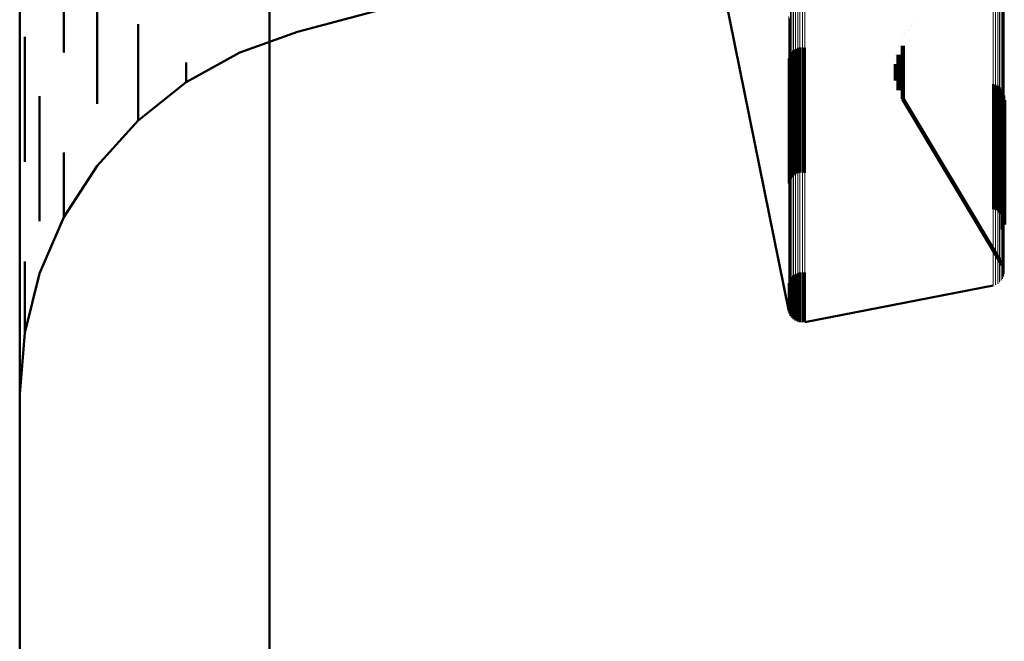
# Model space of a CAD drawing. Units: metres. Extents: x 0 to 10.8, y -0.5 to 0.5.
# Drawn here: x 0 to 0, y -0.5 to -0.4 of the extents above; entities that cross this region are included whole.
import ezdxf

# ---------------------------------------------------------------- set-up
doc = ezdxf.new("R2010")
doc.units = ezdxf.units.M
doc.linetypes.add('AUSGEZOGEN', pattern=[0])
doc.linetypes.add('VERDECKT2_S2', pattern=[0.009, 0.005, -0.004])
doc.layers.add('Fertigelement', color=7, linetype='AUSGEZOGEN', lineweight=50)
doc.layers.add('Standard', color=7, linetype='AUSGEZOGEN', lineweight=13)

msp = doc.modelspace()

# ---------------------------------------------------------------- linework, layer by layer
at = {"layer": 'Fertigelement', "transparency": 33554687}
for p, q in [((0, -0.427798), (0, -0.435238)), ((0.01, -0.428136), (0.01, -0.436025)), ((0.001771, -0.430701), (0.001771, -0.434915)), ((0.011118, -0.434881), (0.0226, -0.431805)), ((0.0031, -0.432889), (0.0031, -0.436167)), ((0.028073, -0.432726), (0.030771, -0.44606)), ((0.035814, -0.434489), (0.035814, -0.434489)), ((0.004746, -0.434578), (0.004746, -0.436649)), ((0.008809, -0.435707), (0.011118, -0.434881)), ((0.011118, -0.434881), (0.011118, -0.434881)), ((0.035542, -0.434776), (0.035542, -0.434776)), ((0.035667, -0.434621), (0.035667, -0.434621)), ((0, -0.435238), (0, -0.442373)), ((0.0002, -0.435073), (0.0002, -0.435102)), ((0.0002, -0.435102), (0.0002, -0.439466)), ((0.001771, -0.434915), (0.001771, -0.435701)), ((0.035222, -0.435276), (0.035222, -0.435276)), ((0.035319, -0.435103), (0.035319, -0.435103)), ((0.035417, -0.43493), (0.035417, -0.43493)), ((0.030895, -0.435689), (0.030895, -0.43886)), ((0.030964, -0.435623), (0.030964, -0.438925)), ((0.031042, -0.435571), (0.031042, -0.438976)), ((0.031128, -0.435533), (0.031128, -0.439014)), ((0.03122, -0.43551), (0.03122, -0.439036)), ((0.031314, -0.435504), (0.031314, -0.439042)), ((0.031408, -0.435513), (0.031408, -0.439033)), ((0.035084, -0.435648), (0.035084, -0.435648)), ((0.035153, -0.435462), (0.035153, -0.435462)), ((0.035341, -0.435436), (0.035341, -0.435794)), ((0.006667, -0.436898), (0.008809, -0.435707)), ((0.008809, -0.435707), (0.008809, -0.435707)), ((0.01, -0.436025), (0.01, -0.443608)), ((0.030771, -0.43594), (0.030771, -0.438614)), ((0.030798, -0.435849), (0.030798, -0.438703)), ((0.03084, -0.435765), (0.03084, -0.438786)), ((0.035009, -0.436038), (0.035009, -0.436038)), ((0.035046, -0.435843), (0.035046, -0.435843)), ((0.035166, -0.435792), (0.035166, -0.436773)), ((0.035341, -0.435794), (0.035341, -0.437129)), ((0.0031, -0.436167), (0.0031, -0.437761)), ((0.006667, -0.436102), (0.006667, -0.436464)), ((0.006667, -0.436464), (0.006667, -0.436898)), ((0.034997, -0.436435), (0.034997, -0.436435)), ((0.035003, -0.436236), (0.035003, -0.436236)), ((0.03505, -0.436172), (0.03505, -0.436394)), ((0.03505, -0.436394), (0.03505, -0.436828)), ((0.004746, -0.436649), (0.004746, -0.437987)), ((0.035024, -0.436631), (0.035024, -0.436631)), ((0.03505, -0.436828), (0.03505, -0.436828)), ((0.035166, -0.436773), (0.035166, -0.437208)), ((0.004746, -0.438422), (0.006667, -0.436898)), ((0.006667, -0.436898), (0.006667, -0.436898)), ((0.035108, -0.437018), (0.035108, -0.437018)), ((0.035166, -0.437208), (0.035166, -0.437208)), ((0.035341, -0.437129), (0.035341, -0.437564)), ((0.038954, -0.436976), (0.038954, -0.437594)), ((0.039045, -0.437003), (0.039045, -0.437568)), ((0.03913, -0.437044), (0.03913, -0.437528)), ((0.039207, -0.4371), (0.039207, -0.437473)), ((0.039273, -0.437168), (0.039273, -0.437406)), ((0.039326, -0.437246), (0.039326, -0.437329)), ((0.000796, -0.437451), (0.000796, -0.440437)), ((0.035253, -0.437386), (0.035253, -0.437386)), ((0.035341, -0.437564), (0.039317, -0.44421)), ((0.035341, -0.437564), (0.035341, -0.437564)), ((0.038954, -0.437594), (0.038954, -0.440907)), ((0.039045, -0.437568), (0.039045, -0.440882)), ((0.03913, -0.437528), (0.03913, -0.44084)), ((0.039207, -0.437473), (0.039207, -0.440785)), ((0.039273, -0.437406), (0.039273, -0.440718)), ((0.039326, -0.437329), (0.039326, -0.44064)), ((0.039365, -0.437333), (0.039365, -0.440554)), ((0.039385, -0.437614), (0.039385, -0.440276)), ((0.039388, -0.437425), (0.039388, -0.440463)), ((0.039394, -0.437519), (0.039394, -0.44037)), ((0.004746, -0.437987), (0.004746, -0.438422)), ((0.039317, -0.43779), (0.039317, -0.440101)), ((0.039359, -0.437705), (0.039359, -0.440186)), ((0.0031, -0.440239), (0.004746, -0.438422)), ((0.004746, -0.438422), (0.004746, -0.438422)), ((0.030771, -0.438614), (0.030771, -0.44094)), ((0.030798, -0.438703), (0.030798, -0.440849)), ((0.03084, -0.438786), (0.03084, -0.440765)), ((0.030895, -0.43886), (0.030895, -0.440689)), ((0.030964, -0.438925), (0.030964, -0.440623)), ((0.031042, -0.438976), (0.031042, -0.440571)), ((0.031128, -0.439014), (0.031128, -0.440533)), ((0.03122, -0.439036), (0.03122, -0.44051)), ((0.031314, -0.439042), (0.031314, -0.440504)), ((0.031408, -0.439033), (0.031408, -0.440513)), ((0.0002, -0.439466), (0.0002, -0.440073)), ((0.001771, -0.439701), (0.001771, -0.44051)), ((0.001771, -0.442299), (0.0031, -0.440239)), ((0.0031, -0.440239), (0.0031, -0.440239)), ((0.039317, -0.440101), (0.039317, -0.442413)), ((0.039359, -0.440186), (0.039359, -0.442498)), ((0.039385, -0.440276), (0.039385, -0.442589)), ((0.039394, -0.44037), (0.039394, -0.442519)), ((0.000796, -0.440437), (0.000796, -0.442451)), ((0.001771, -0.44051), (0.001771, -0.44186)), ((0.039207, -0.440785), (0.039207, -0.4421)), ((0.039273, -0.440718), (0.039273, -0.442168)), ((0.039326, -0.44064), (0.039326, -0.442246)), ((0.039365, -0.440554), (0.039365, -0.442333)), ((0.039388, -0.440463), (0.039388, -0.442425)), ((0.038954, -0.440907), (0.038954, -0.441976)), ((0.039045, -0.440882), (0.039045, -0.442003)), ((0.03913, -0.44084), (0.03913, -0.442044)), ((0.001771, -0.44186), (0.001771, -0.442299)), ((0, -0.442373), (0, -0.449199)), ((0.000796, -0.444549), (0.001771, -0.442299)), ((0.001771, -0.442299), (0.001771, -0.442299)), ((0.039317, -0.442413), (0.039317, -0.44279)), ((0.039359, -0.442498), (0.039359, -0.442498)), ((0.039385, -0.442589), (0.039385, -0.442589)), ((0.01, -0.443608), (0.01, -0.45088)), ((0.0002, -0.444073), (0.0002, -0.445119)), ((0.039317, -0.44421), (0.039317, -0.44421)), ((0.039338, -0.444253), (0.039338, -0.444253)), ((0.039359, -0.444295), (0.039359, -0.444295)), ((0.039372, -0.444341), (0.039372, -0.444341)), ((0.0002, -0.446927), (0.000796, -0.444549)), ((0.000796, -0.444549), (0.000796, -0.444549)), ((0.030895, -0.444689), (0.030895, -0.445868)), ((0.030964, -0.444623), (0.030964, -0.445933)), ((0.031042, -0.444571), (0.031042, -0.444623)), ((0.031042, -0.444623), (0.031042, -0.445985)), ((0.031128, -0.444533), (0.031128, -0.444661)), ((0.031128, -0.444661), (0.031128, -0.446023)), ((0.03122, -0.44451), (0.03122, -0.444684)), ((0.03122, -0.444684), (0.03122, -0.446046)), ((0.031314, -0.444504), (0.031314, -0.44469)), ((0.031314, -0.44469), (0.031314, -0.446053)), ((0.031408, -0.444513), (0.031408, -0.444681)), ((0.031408, -0.444681), (0.031408, -0.446043)), ((0.039326, -0.444754), (0.039326, -0.444754)), ((0.039345, -0.44471), (0.039345, -0.44471)), ((0.039365, -0.444667), (0.039365, -0.444667)), ((0.039376, -0.444621), (0.039376, -0.444621)), ((0.039385, -0.444386), (0.039385, -0.444386)), ((0.039388, -0.444575), (0.039388, -0.444575)), ((0.03939, -0.444434), (0.03939, -0.444434)), ((0.039391, -0.444528), (0.039391, -0.444528)), ((0.039394, -0.444481), (0.039394, -0.444481)), ((0.0002, -0.445119), (0.0002, -0.446483)), ((0.030771, -0.44494), (0.030771, -0.445617)), ((0.030798, -0.444849), (0.030798, -0.445707)), ((0.03084, -0.444765), (0.03084, -0.445792)), ((0.031408, -0.446487), (0.038954, -0.445024)), ((0.038954, -0.445024), (0.038954, -0.445024)), ((0.038999, -0.44501), (0.038999, -0.44501)), ((0.039045, -0.444997), (0.039045, -0.444997)), ((0.039088, -0.444977), (0.039088, -0.444977)), ((0.03913, -0.444956), (0.03913, -0.444956)), ((0.039169, -0.444928), (0.039169, -0.444928)), ((0.039207, -0.4449), (0.039207, -0.4449)), ((0.03924, -0.444866), (0.03924, -0.444866)), ((0.039273, -0.444832), (0.039273, -0.444832)), ((0.039299, -0.444793), (0.039299, -0.444793)), ((0.030771, -0.445617), (0.030771, -0.44606)), ((0.030798, -0.445707), (0.030798, -0.446151)), ((0.03084, -0.445792), (0.03084, -0.446235)), ((0.030895, -0.445868), (0.030895, -0.446311)), ((0.030964, -0.445933), (0.030964, -0.446377)), ((0.030771, -0.44606), (0.030771, -0.44606)), ((0.030784, -0.446106), (0.030784, -0.446106)), ((0.030798, -0.446151), (0.030798, -0.446151)), ((0.030819, -0.446193), (0.030819, -0.446193)), ((0.03084, -0.446235), (0.03084, -0.446235)), ((0.030867, -0.446273), (0.030867, -0.446273)), ((0.030895, -0.446311), (0.030895, -0.446311)), ((0.031042, -0.445985), (0.031042, -0.446429)), ((0.031128, -0.446023), (0.031128, -0.446467)), ((0.03122, -0.446046), (0.03122, -0.44649)), ((0.031314, -0.446053), (0.031314, -0.446496)), ((0.031408, -0.446043), (0.031408, -0.446487)), ((0.0002, -0.446483), (0.0002, -0.446927)), ((0.03093, -0.446344), (0.03093, -0.446344)), ((0.030964, -0.446377), (0.030964, -0.446377)), ((0.031003, -0.446403), (0.031003, -0.446403)), ((0.031042, -0.446429), (0.031042, -0.446429)), ((0.031085, -0.446448), (0.031085, -0.446448)), ((0.031128, -0.446467), (0.031128, -0.446467)), ((0.031174, -0.446479), (0.031174, -0.446479)), ((0.03122, -0.44649), (0.03122, -0.44649)), ((0.031267, -0.446493), (0.031267, -0.446493)), ((0.031314, -0.446496), (0.031314, -0.446496)), ((0.031361, -0.446492), (0.031361, -0.446492)), ((0.031408, -0.446487), (0.031408, -0.446487)), ((0, -0.44937), (0.0002, -0.446927)), ((0.0002, -0.446927), (0.0002, -0.446927)), ((0, -0.449199), (0, -0.455711)), ((0.01, -0.45088), (0.01, -0.457837)), ((0, -0.455711), (0, -0.461908)), ((0.01, -0.457837), (0.01, -0.464475))]:
    msp.add_line(p, q, dxfattribs=at)
at = {"layer": 'Standard', "color": 7, "linetype": 'AUSGEZOGEN', "lineweight": 13, "transparency": 33554687}
for p, q in [((0.03084, -0.42901), (0.03084, -0.434429)), ((0.030895, -0.429083), (0.030895, -0.434503)), ((0.030964, -0.429146), (0.030964, -0.434567)), ((0.031042, -0.429196), (0.031042, -0.434618)), ((0.031128, -0.429233), (0.031128, -0.434655)), ((0.03122, -0.429255), (0.03122, -0.434677)), ((0.031314, -0.429261), (0.031314, -0.434683)), ((0.031408, -0.429252), (0.031408, -0.434674)), ((0.028073, -0.432726), (0.030771, -0.44606)), ((0.039365, -0.432902), (0.039365, -0.437244)), ((0.039388, -0.432813), (0.039388, -0.437153)), ((0.039394, -0.432721), (0.039394, -0.43706)), ((0.038954, -0.433249), (0.038954, -0.437594)), ((0.039045, -0.433224), (0.039045, -0.437568)), ((0.03913, -0.433184), (0.03913, -0.437528)), ((0.039207, -0.43313), (0.039207, -0.437473)), ((0.039273, -0.433063), (0.039273, -0.437406)), ((0.039326, -0.432987), (0.039326, -0.437329)), ((0.030771, -0.434259), (0.030771, -0.438614)), ((0.030798, -0.434347), (0.030798, -0.438703)), ((0.03084, -0.434429), (0.03084, -0.438786)), ((0.030895, -0.434503), (0.030895, -0.43886)), ((0.030964, -0.434567), (0.030964, -0.438925)), ((0.031042, -0.434618), (0.031042, -0.438976)), ((0.031128, -0.434655), (0.031128, -0.439014)), ((0.03122, -0.434677), (0.03122, -0.439036)), ((0.031314, -0.434683), (0.031314, -0.439042)), ((0.031408, -0.434674), (0.031408, -0.439033)), ((0.039365, -0.437244), (0.039365, -0.440554)), ((0.039388, -0.437153), (0.039388, -0.440463)), ((0.039394, -0.43706), (0.039394, -0.44037)), ((0.038954, -0.437594), (0.038954, -0.440907)), ((0.039045, -0.437568), (0.039045, -0.440882)), ((0.03913, -0.437528), (0.03913, -0.44084)), ((0.039207, -0.437473), (0.039207, -0.440785)), ((0.039273, -0.437406), (0.039273, -0.440718)), ((0.039326, -0.437329), (0.039326, -0.44064)), ((0.030771, -0.438614), (0.030771, -0.441935)), ((0.030798, -0.438703), (0.030798, -0.442024)), ((0.03084, -0.438786), (0.03084, -0.442108)), ((0.030895, -0.43886), (0.030895, -0.442183)), ((0.030964, -0.438925), (0.030964, -0.442248)), ((0.031042, -0.438976), (0.031042, -0.4423)), ((0.031128, -0.439014), (0.031128, -0.442338)), ((0.03122, -0.439036), (0.03122, -0.44236)), ((0.031314, -0.439042), (0.031314, -0.442367)), ((0.031408, -0.439033), (0.031408, -0.442357)), ((0.039394, -0.44037), (0.039394, -0.442683)), ((0.039207, -0.440785), (0.039207, -0.443101)), ((0.039273, -0.440718), (0.039273, -0.443033)), ((0.039326, -0.44064), (0.039326, -0.442955)), ((0.039365, -0.440554), (0.039365, -0.442868)), ((0.039388, -0.440463), (0.039388, -0.442777)), ((0.038954, -0.440907), (0.038954, -0.443223)), ((0.039045, -0.440882), (0.039045, -0.443197)), ((0.03913, -0.44084), (0.03913, -0.443156)), ((0.030771, -0.441935), (0.030771, -0.444256)), ((0.030798, -0.442024), (0.030798, -0.444346)), ((0.03084, -0.442108), (0.03084, -0.44443)), ((0.030895, -0.442183), (0.030895, -0.444506)), ((0.030964, -0.442248), (0.030964, -0.444571)), ((0.031042, -0.4423), (0.031042, -0.444623)), ((0.031128, -0.442338), (0.031128, -0.444661)), ((0.03122, -0.44236), (0.03122, -0.444684)), ((0.031314, -0.442367), (0.031314, -0.44469)), ((0.031408, -0.442357), (0.031408, -0.444681)), ((0.039388, -0.442777), (0.039388, -0.444133)), ((0.039394, -0.442683), (0.039394, -0.444039)), ((0.03913, -0.443156), (0.03913, -0.444514)), ((0.039207, -0.443101), (0.039207, -0.444458)), ((0.039273, -0.443033), (0.039273, -0.44439)), ((0.039326, -0.442955), (0.039326, -0.444312)), ((0.039365, -0.442868), (0.039365, -0.444225)), ((0.038954, -0.443223), (0.038954, -0.444581)), ((0.039045, -0.443197), (0.039045, -0.444555)), ((0.030771, -0.444256), (0.030771, -0.445617)), ((0.030798, -0.444346), (0.030798, -0.445707)), ((0.039326, -0.444312), (0.039326, -0.444754)), ((0.039365, -0.444225), (0.039365, -0.444667)), ((0.039388, -0.444133), (0.039388, -0.444575)), ((0.039394, -0.444039), (0.039394, -0.444481)), ((0.03084, -0.44443), (0.03084, -0.445792)), ((0.030895, -0.444506), (0.030895, -0.445868)), ((0.030964, -0.444571), (0.030964, -0.445933)), ((0.031042, -0.444623), (0.031042, -0.445985)), ((0.031128, -0.444661), (0.031128, -0.446023)), ((0.03122, -0.444684), (0.03122, -0.446046)), ((0.031314, -0.44469), (0.031314, -0.446053)), ((0.031408, -0.444681), (0.031408, -0.446043)), ((0.038954, -0.444581), (0.038954, -0.445024)), ((0.039045, -0.444555), (0.039045, -0.444997)), ((0.03913, -0.444514), (0.03913, -0.444956)), ((0.039207, -0.444458), (0.039207, -0.4449)), ((0.039273, -0.44439), (0.039273, -0.444832)), ((0.039345, -0.44471), (0.039345, -0.44471)), ((0.039376, -0.444621), (0.039376, -0.444621)), ((0.039391, -0.444528), (0.039391, -0.444528)), ((0.031408, -0.446487), (0.038954, -0.445024)), ((0.038999, -0.44501), (0.038999, -0.44501)), ((0.039088, -0.444977), (0.039088, -0.444977)), ((0.039169, -0.444928), (0.039169, -0.444928)), ((0.03924, -0.444866), (0.03924, -0.444866)), ((0.039299, -0.444793), (0.039299, -0.444793)), ((0.030771, -0.445617), (0.030771, -0.44606)), ((0.030798, -0.445707), (0.030798, -0.446151)), ((0.03084, -0.445792), (0.03084, -0.446235)), ((0.030895, -0.445868), (0.030895, -0.446311)), ((0.030964, -0.445933), (0.030964, -0.446377)), ((0.030784, -0.446106), (0.030784, -0.446106)), ((0.030819, -0.446193), (0.030819, -0.446193)), ((0.030867, -0.446273), (0.030867, -0.446273)), ((0.031042, -0.445985), (0.031042, -0.446429)), ((0.031128, -0.446023), (0.031128, -0.446467)), ((0.03122, -0.446046), (0.03122, -0.44649)), ((0.031314, -0.446053), (0.031314, -0.446496)), ((0.031408, -0.446043), (0.031408, -0.446487)), ((0.03093, -0.446344), (0.03093, -0.446344)), ((0.031003, -0.446403), (0.031003, -0.446403)), ((0.031085, -0.446448), (0.031085, -0.446448)), ((0.031174, -0.446479), (0.031174, -0.446479)), ((0.031267, -0.446493), (0.031267, -0.446493)), ((0.031361, -0.446492), (0.031361, -0.446492))]:
    msp.add_line(p, q, dxfattribs=at)
at = {"layer": 'Standard', "color": 253, "linetype": 'VERDECKT2_S2', "lineweight": 140, "transparency": 33554687}
for p, q in [((0.035814, -0.434489), (0.035814, -0.434489)), ((0.035542, -0.434776), (0.035542, -0.434776)), ((0.035667, -0.434621), (0.035667, -0.434621)), ((0.035222, -0.435276), (0.035222, -0.435276)), ((0.035319, -0.435103), (0.035319, -0.435103)), ((0.035417, -0.43493), (0.035417, -0.43493)), ((0.035084, -0.435648), (0.035084, -0.435648)), ((0.035153, -0.435462), (0.035153, -0.435462)), ((0.035341, -0.435436), (0.035341, -0.435794)), ((0.035009, -0.436038), (0.035009, -0.436038)), ((0.035046, -0.435843), (0.035046, -0.435843)), ((0.035166, -0.435792), (0.035166, -0.436773)), ((0.035341, -0.435794), (0.035341, -0.437129)), ((0.034997, -0.436435), (0.034997, -0.436435)), ((0.035003, -0.436236), (0.035003, -0.436236)), ((0.03505, -0.436172), (0.03505, -0.436394)), ((0.03505, -0.436394), (0.03505, -0.436828)), ((0.035024, -0.436631), (0.035024, -0.436631)), ((0.03505, -0.436828), (0.03505, -0.436828)), ((0.035166, -0.436773), (0.035166, -0.437208)), ((0.035108, -0.437018), (0.035108, -0.437018)), ((0.035166, -0.437208), (0.035166, -0.437208)), ((0.035341, -0.437129), (0.035341, -0.437564)), ((0.035253, -0.437386), (0.035253, -0.437386)), ((0.035341, -0.437564), (0.039317, -0.44421)), ((0.035341, -0.437564), (0.035341, -0.437564)), ((0.039385, -0.437614), (0.039385, -0.440276)), ((0.039317, -0.43779), (0.039317, -0.440101)), ((0.039359, -0.437705), (0.039359, -0.440186)), ((0.039317, -0.440101), (0.039317, -0.442413)), ((0.039359, -0.440186), (0.039359, -0.442498)), ((0.039385, -0.440276), (0.039385, -0.442589)), ((0.039317, -0.442413), (0.039317, -0.44279)), ((0.039359, -0.442498), (0.039359, -0.442498)), ((0.039385, -0.442589), (0.039385, -0.442589)), ((0.039317, -0.44421), (0.039317, -0.44421)), ((0.039338, -0.444253), (0.039338, -0.444253)), ((0.039359, -0.444295), (0.039359, -0.444295)), ((0.039372, -0.444341), (0.039372, -0.444341)), ((0.039385, -0.444386), (0.039385, -0.444386)), ((0.03939, -0.444434), (0.03939, -0.444434))]:
    msp.add_line(p, q, dxfattribs=at)

doc.saveas('drawing.dxf')
